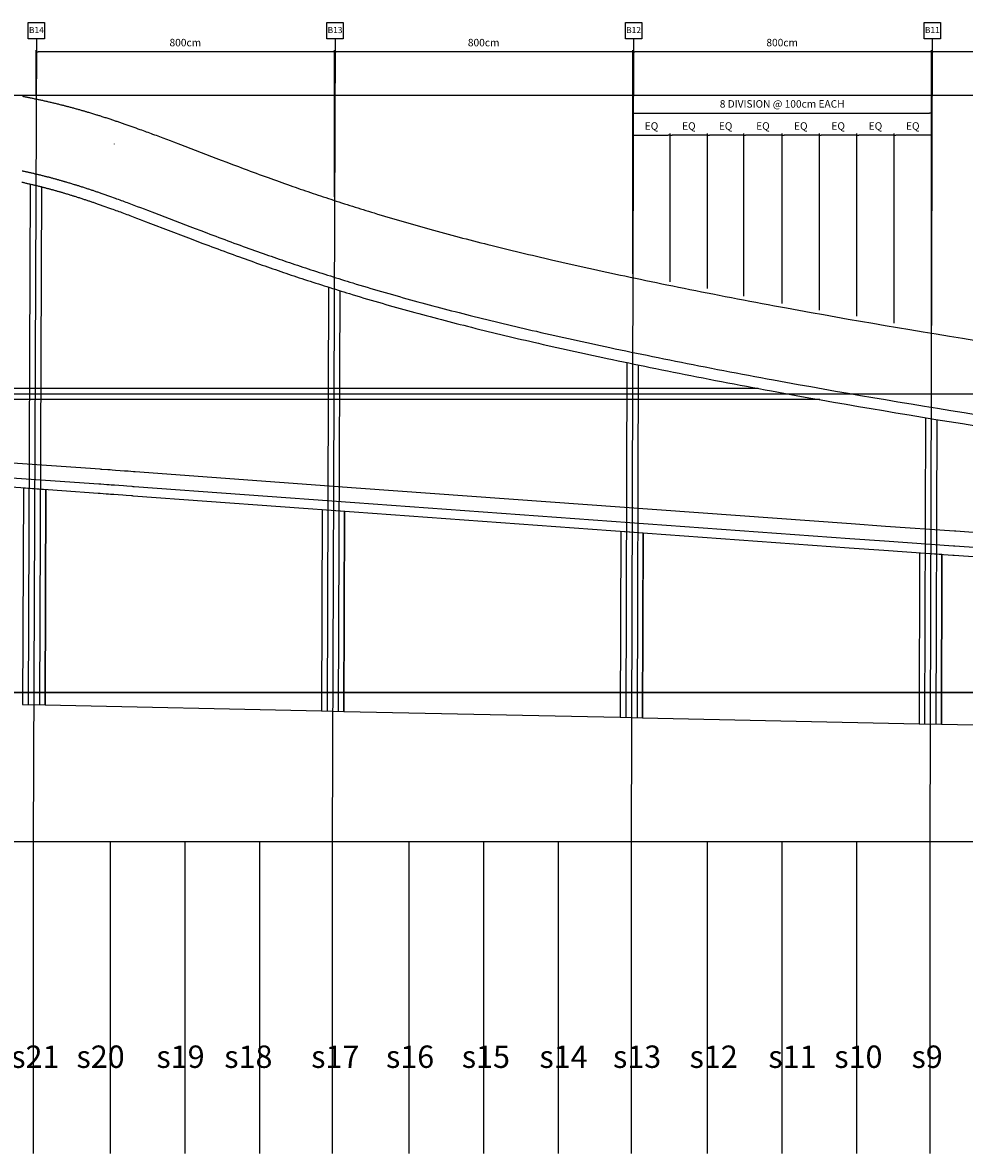
# Model space of a CAD drawing. Extents: x -4638 to 8483, y -1659 to 1795.
# Drawn here: x 801 to 3326, y -1235 to 1795 of the extents above; entities that cross this region are included whole.
import ezdxf

# ---------------------------------------------------------------- set-up
doc = ezdxf.new("R2010")
doc.units = 0
doc.header["$MEASUREMENT"] = 0
doc.layers.get('0').update_dxf_attribs({"linetype": 'CONTINUOUS'})
doc.layers.get('DEFPOINTS').update_dxf_attribs({"linetype": 'CONTINUOUS'})
for name, color, linetype in [('_AA_EJES', 183, 'CONTINUOUS'), ('_AA_PIEDRA', 45, 'CONTINUOUS'), ('_AA_PROYECCION3', 253, 'CONTINUOUS'), ('_AA_REVESTIMIENTO_CM', 212, 'CONTINUOUS'), ('FAC-N-4M-20CM-SECONDARY', 40, 'CONTINUOUS'), ('FAC-N-8M-30CM-PRIMARY', 1, 'CONTINUOUS'), ('FAC-N-S-CPLANT-STONE', 7, 'CONTINUOUS'), ('P-1M-GRD', 1, 'CONTINUOUS'), ('T-BOR-AD', 123, 'CONTINUOUS')]:
    doc.layers.add(name, color=color, linetype=linetype)
doc.styles.add('GTXT500', font='txt')
doc.dimstyles.new('BASICO', dxfattribs={"dimtxt": 20, "dimasz": 5, "dimexe": 5, "dimexo": 10, "dimgap": 15, "dimtad": 1, "dimdec": 0, "dimzin": 0, "dimtxsty": 'STANDARD', "dimblk1": 'DOT', "dimblk2": 'DOT', "dimsah": 1, "dimcen": 2.5, "dimclrd": 1, "dimclre": 1, "dimclrt": 3, "dimazin": 3, "dimtfac": 1, "dimtdec": 0, "dimtmove": 0, "dimatfit": 3, "dimtolj": 1, "dimtzin": 0})

# ---------------------------------------------------------------- blocks, each defined once
blk = doc.blocks.new('_DOT')
at = {"color": 0, "linetype": 'BYBLOCK'}
blk.add_line((-0.5, 0), (-1, 0), dxfattribs=at)
at = {"color": 0, "linetype": 'BYBLOCK', "const_width": 0.5}
blk.add_lwpolyline([(-0.25, 0, 1), (0.25, 0, 1)], format="xyb", close=True, dxfattribs=at)
blk = doc.blocks.new('*D19')
at = {"layer": 'DEFPOINTS', "color": 0}
for p in [(13200.8, 83024.5), (13200.8, 82898.3), (14000.4, 82626.4)]:
    blk.add_point(p, dxfattribs=at)
at = {"layer": 'P-1M-GRD', "color": 1}
for p, q in [((13200.8, 82908.3), (13200.8, 83029.5)), ((13995.4, 83024.5), (13205.8, 83024.5)), ((14000.4, 82636.4), (14000.4, 83029.5))]:
    blk.add_line(p, q, dxfattribs=at)
at = {"layer": 'P-1M-GRD', "color": 1, "xscale": 5, "yscale": 5, "zscale": 5, "rotation": 180}
blk.add_blockref('_DOT', (13200.8, 83024.5), dxfattribs=at)
at = {"layer": 'P-1M-GRD', "color": 1, "xscale": 5, "yscale": 5, "zscale": 5}
blk.add_blockref('_DOT', (14000.4, 83024.5), dxfattribs=at)
at = {"layer": 'P-1M-GRD', "color": 3, "insert": (13600.6, 83049.5), "char_height": 20, "attachment_point": 5}
blk.add_mtext('\\A1;800cm', dxfattribs=at)
blk = doc.blocks.new('*D23')
at = {"layer": 'DEFPOINTS', "color": 0}
for p in [(15600.5, 83024.5), (15600.5, 82270.8), (16401.1, 82151.9)]:
    blk.add_point(p, dxfattribs=at)
at = {"layer": 'P-1M-GRD', "color": 1}
for p, q in [((15600.5, 82280.8), (15600.5, 83029.5)), ((16396.1, 83024.5), (15605.5, 83024.5)), ((16401.1, 82161.9), (16401.1, 83029.5))]:
    blk.add_line(p, q, dxfattribs=at)
at = {"layer": 'P-1M-GRD', "color": 1, "xscale": 5, "yscale": 5, "zscale": 5, "rotation": 180}
blk.add_blockref('_DOT', (15600.5, 83024.5), dxfattribs=at)
at = {"layer": 'P-1M-GRD', "color": 1, "xscale": 5, "yscale": 5, "zscale": 5}
blk.add_blockref('_DOT', (16401.1, 83024.5), dxfattribs=at)
at = {"layer": 'P-1M-GRD', "color": 3, "insert": (16000.8, 83049.5), "char_height": 20, "attachment_point": 5}
blk.add_mtext('\\A1;800cm', dxfattribs=at)
blk = doc.blocks.new('*D24')
at = {"layer": 'DEFPOINTS', "color": 0}
for p in [(14800.2, 83024.5), (14800.2, 82419.4), (15600.5, 82270.8)]:
    blk.add_point(p, dxfattribs=at)
at = {"layer": 'P-1M-GRD', "color": 1}
for p, q in [((14800.2, 82429.4), (14800.2, 83029.5)), ((15595.5, 83024.5), (14805.2, 83024.5)), ((15600.5, 82280.8), (15600.5, 83029.5))]:
    blk.add_line(p, q, dxfattribs=at)
at = {"layer": 'P-1M-GRD', "color": 1, "xscale": 5, "yscale": 5, "zscale": 5, "rotation": 180}
blk.add_blockref('_DOT', (14800.2, 83024.5), dxfattribs=at)
at = {"layer": 'P-1M-GRD', "color": 1, "xscale": 5, "yscale": 5, "zscale": 5}
blk.add_blockref('_DOT', (15600.5, 83024.5), dxfattribs=at)
at = {"layer": 'P-1M-GRD', "color": 3, "insert": (15200.4, 83049.5), "char_height": 20, "attachment_point": 5}
blk.add_mtext('\\A1;800cm', dxfattribs=at)
blk = doc.blocks.new('*D25')
at = {"layer": 'DEFPOINTS', "color": 0}
for p in [(14000.4, 83024.5), (14000.4, 82626.4), (14800.2, 82419.5)]:
    blk.add_point(p, dxfattribs=at)
at = {"layer": 'P-1M-GRD', "color": 1}
for p, q in [((14000.4, 82636.4), (14000.4, 83029.5)), ((14795.2, 83024.5), (14005.4, 83024.5)), ((14800.2, 82429.5), (14800.2, 83029.5))]:
    blk.add_line(p, q, dxfattribs=at)
at = {"layer": 'P-1M-GRD', "color": 1, "xscale": 5, "yscale": 5, "zscale": 5, "rotation": 180}
blk.add_blockref('_DOT', (14000.4, 83024.5), dxfattribs=at)
at = {"layer": 'P-1M-GRD', "color": 1, "xscale": 5, "yscale": 5, "zscale": 5}
blk.add_blockref('_DOT', (14800.2, 83024.5), dxfattribs=at)
at = {"layer": 'P-1M-GRD', "color": 3, "insert": (14400.3, 83049.5), "char_height": 20, "attachment_point": 5}
blk.add_mtext('\\A1;800cm', dxfattribs=at)
blk = doc.blocks.new('*D52')
at = {"layer": 'DEFPOINTS', "color": 0}
for p in [(14900.2, 82801), (14800.2, 82741.6), (14900.2, 82398.7)]:
    blk.add_point(p, dxfattribs=at)
at = {"layer": 'P-1M-GRD', "color": 1}
for p, q in [((14800.2, 82751.6), (14800.2, 82806)), ((14805.2, 82801), (14895.2, 82801)), ((14900.2, 82408.7), (14900.2, 82806))]:
    blk.add_line(p, q, dxfattribs=at)
at = {"layer": 'P-1M-GRD', "color": 1, "xscale": 5, "yscale": 5, "zscale": 5, "rotation": 180}
blk.add_blockref('_DOT', (14800.2, 82801), dxfattribs=at)
at = {"layer": 'P-1M-GRD', "color": 1, "xscale": 5, "yscale": 5, "zscale": 5}
blk.add_blockref('_DOT', (14900.2, 82801), dxfattribs=at)
at = {"layer": 'P-1M-GRD', "color": 3, "insert": (14850.2, 82826), "char_height": 20, "attachment_point": 5}
blk.add_mtext('\\A1;EQ', dxfattribs=at)
blk = doc.blocks.new('*D53')
at = {"layer": 'DEFPOINTS', "color": 0}
for p in [(14900.2, 82801), (14900.2, 82398.7), (15000.4, 82380.8)]:
    blk.add_point(p, dxfattribs=at)
at = {"layer": 'P-1M-GRD', "color": 1}
for p, q in [((14900.2, 82408.7), (14900.2, 82806)), ((14995.4, 82801), (14905.2, 82801)), ((15000.4, 82390.8), (15000.4, 82806))]:
    blk.add_line(p, q, dxfattribs=at)
at = {"layer": 'P-1M-GRD', "color": 1, "xscale": 5, "yscale": 5, "zscale": 5, "rotation": 180}
blk.add_blockref('_DOT', (14900.2, 82801), dxfattribs=at)
at = {"layer": 'P-1M-GRD', "color": 1, "xscale": 5, "yscale": 5, "zscale": 5}
blk.add_blockref('_DOT', (15000.4, 82801), dxfattribs=at)
at = {"layer": 'P-1M-GRD', "color": 3, "insert": (14950.3, 82826), "char_height": 20, "attachment_point": 5}
blk.add_mtext('\\A1;EQ', dxfattribs=at)
blk = doc.blocks.new('*D54')
at = {"layer": 'DEFPOINTS', "color": 0}
for p in [(15000.4, 82801), (15000.4, 82380.8), (15097.3, 82359.9)]:
    blk.add_point(p, dxfattribs=at)
at = {"layer": 'P-1M-GRD', "color": 1}
for p, q in [((15000.4, 82390.8), (15000.4, 82806)), ((15092.3, 82801), (15005.4, 82801)), ((15097.3, 82369.9), (15097.3, 82806))]:
    blk.add_line(p, q, dxfattribs=at)
at = {"layer": 'P-1M-GRD', "color": 1, "xscale": 5, "yscale": 5, "zscale": 5, "rotation": 180}
blk.add_blockref('_DOT', (15000.4, 82801), dxfattribs=at)
at = {"layer": 'P-1M-GRD', "color": 1, "xscale": 5, "yscale": 5, "zscale": 5}
blk.add_blockref('_DOT', (15097.3, 82801), dxfattribs=at)
at = {"layer": 'P-1M-GRD', "color": 3, "insert": (15048.8, 82826), "char_height": 20, "attachment_point": 5}
blk.add_mtext('\\A1;EQ', dxfattribs=at)
blk = doc.blocks.new('*D55')
at = {"layer": 'DEFPOINTS', "color": 0}
for p in [(15097.3, 82801), (15097.3, 82359.9), (15200.4, 82340.4)]:
    blk.add_point(p, dxfattribs=at)
at = {"layer": 'P-1M-GRD', "color": 1}
for p, q in [((15097.3, 82369.9), (15097.3, 82806)), ((15195.4, 82801), (15102.3, 82801)), ((15200.4, 82350.4), (15200.4, 82806))]:
    blk.add_line(p, q, dxfattribs=at)
at = {"layer": 'P-1M-GRD', "color": 1, "xscale": 5, "yscale": 5, "zscale": 5, "rotation": 180}
blk.add_blockref('_DOT', (15097.3, 82801), dxfattribs=at)
at = {"layer": 'P-1M-GRD', "color": 1, "xscale": 5, "yscale": 5, "zscale": 5}
blk.add_blockref('_DOT', (15200.4, 82801), dxfattribs=at)
at = {"layer": 'P-1M-GRD', "color": 3, "insert": (15148.9, 82826), "char_height": 20, "attachment_point": 5}
blk.add_mtext('\\A1;EQ', dxfattribs=at)
blk = doc.blocks.new('*D56')
at = {"layer": 'DEFPOINTS', "color": 0}
for p in [(15200.4, 82801), (15200.4, 82340.4), (15300.4, 82322.4)]:
    blk.add_point(p, dxfattribs=at)
at = {"layer": 'P-1M-GRD', "color": 1}
for p, q in [((15200.4, 82350.4), (15200.4, 82806)), ((15295.4, 82801), (15205.4, 82801)), ((15300.4, 82332.4), (15300.4, 82806))]:
    blk.add_line(p, q, dxfattribs=at)
at = {"layer": 'P-1M-GRD', "color": 1, "xscale": 5, "yscale": 5, "zscale": 5, "rotation": 180}
blk.add_blockref('_DOT', (15200.4, 82801), dxfattribs=at)
at = {"layer": 'P-1M-GRD', "color": 1, "xscale": 5, "yscale": 5, "zscale": 5}
blk.add_blockref('_DOT', (15300.4, 82801), dxfattribs=at)
at = {"layer": 'P-1M-GRD', "color": 3, "insert": (15250.4, 82826), "char_height": 20, "attachment_point": 5}
blk.add_mtext('\\A1;EQ', dxfattribs=at)
blk = doc.blocks.new('*D57')
at = {"layer": 'DEFPOINTS', "color": 0}
for p in [(15300.4, 82801), (15300.4, 82322.4), (15400.5, 82305.9)]:
    blk.add_point(p, dxfattribs=at)
at = {"layer": 'P-1M-GRD', "color": 1}
for p, q in [((15300.4, 82332.4), (15300.4, 82806)), ((15395.5, 82801), (15305.4, 82801)), ((15400.5, 82315.9), (15400.5, 82806))]:
    blk.add_line(p, q, dxfattribs=at)
at = {"layer": 'P-1M-GRD', "color": 1, "xscale": 5, "yscale": 5, "zscale": 5, "rotation": 180}
blk.add_blockref('_DOT', (15300.4, 82801), dxfattribs=at)
at = {"layer": 'P-1M-GRD', "color": 1, "xscale": 5, "yscale": 5, "zscale": 5}
blk.add_blockref('_DOT', (15400.5, 82801), dxfattribs=at)
at = {"layer": 'P-1M-GRD', "color": 3, "insert": (15350.5, 82826), "char_height": 20, "attachment_point": 5}
blk.add_mtext('\\A1;EQ', dxfattribs=at)
blk = doc.blocks.new('*D58')
at = {"layer": 'DEFPOINTS', "color": 0}
for p in [(15400.5, 82801), (15400.5, 82305.9), (15500.5, 82287.5)]:
    blk.add_point(p, dxfattribs=at)
at = {"layer": 'P-1M-GRD', "color": 1}
for p, q in [((15400.5, 82315.9), (15400.5, 82806)), ((15495.5, 82801), (15405.5, 82801)), ((15500.5, 82297.5), (15500.5, 82806))]:
    blk.add_line(p, q, dxfattribs=at)
at = {"layer": 'P-1M-GRD', "color": 1, "xscale": 5, "yscale": 5, "zscale": 5, "rotation": 180}
blk.add_blockref('_DOT', (15400.5, 82801), dxfattribs=at)
at = {"layer": 'P-1M-GRD', "color": 1, "xscale": 5, "yscale": 5, "zscale": 5}
blk.add_blockref('_DOT', (15500.5, 82801), dxfattribs=at)
at = {"layer": 'P-1M-GRD', "color": 3, "insert": (15450.5, 82826), "char_height": 20, "attachment_point": 5}
blk.add_mtext('\\A1;EQ', dxfattribs=at)
blk = doc.blocks.new('*D59')
at = {"layer": 'DEFPOINTS', "color": 0}
for p in [(15500.5, 82801), (15500.5, 82287.5), (15600.5, 82270.8)]:
    blk.add_point(p, dxfattribs=at)
at = {"layer": 'P-1M-GRD', "color": 1}
for p, q in [((15500.5, 82297.5), (15500.5, 82806)), ((15595.5, 82801), (15505.5, 82801)), ((15600.5, 82280.8), (15600.5, 82806))]:
    blk.add_line(p, q, dxfattribs=at)
at = {"layer": 'P-1M-GRD', "color": 1, "xscale": 5, "yscale": 5, "zscale": 5, "rotation": 180}
blk.add_blockref('_DOT', (15500.5, 82801), dxfattribs=at)
at = {"layer": 'P-1M-GRD', "color": 1, "xscale": 5, "yscale": 5, "zscale": 5}
blk.add_blockref('_DOT', (15600.5, 82801), dxfattribs=at)
at = {"layer": 'P-1M-GRD', "color": 3, "insert": (15550.5, 82826), "char_height": 20, "attachment_point": 5}
blk.add_mtext('\\A1;EQ', dxfattribs=at)
blk = doc.blocks.new('*D60')
at = {"layer": 'DEFPOINTS', "color": 0}
for p in [(15600.5, 82860.2), (14800.2, 82741.6), (15600.5, 82289.4)]:
    blk.add_point(p, dxfattribs=at)
at = {"layer": 'P-1M-GRD', "color": 1}
for p, q in [((14800.2, 82751.6), (14800.2, 82865.2)), ((14805.2, 82860.2), (15595.5, 82860.2)), ((15600.5, 82299.4), (15600.5, 82865.2))]:
    blk.add_line(p, q, dxfattribs=at)
at = {"layer": 'P-1M-GRD', "color": 1, "xscale": 5, "yscale": 5, "zscale": 5, "rotation": 180}
blk.add_blockref('_DOT', (14800.2, 82860.2), dxfattribs=at)
at = {"layer": 'P-1M-GRD', "color": 1, "xscale": 5, "yscale": 5, "zscale": 5}
blk.add_blockref('_DOT', (15600.5, 82860.2), dxfattribs=at)
at = {"layer": 'P-1M-GRD', "color": 3, "insert": (15200.4, 82885.2), "char_height": 20, "attachment_point": 5}
blk.add_mtext('\\A1;8 DIVISION @ 100cm EACH', dxfattribs=at)

msp = doc.modelspace()

# ---------------------------------------------------------------- linework, layer by layer
for p, q in [((861.4, -33.2), (1602.3, -49.1)), ((1662.3, -50.4), (2403.2, -66.4)), ((2463.2, -67.7), (3204.1, -83.6)), ((3264.1, -84.9), (4004.9, -100.9))]:
    msp.add_line(p, q)
at = {"layer": '_AA_EJES'}
for p, q in [((838.2, 1751.4), (829.9, -399.9)), ((1638.7, 1751.4), (1631, -399.9)), ((2439, 1751.4), (2432.1, -399.9)), ((3239.7, 1751.4), (3233.1, -399.9)), ((5082.8, 1600), (-1168.8, 1600)), ((5082.8, 800), (-1168.8, 800)), ((5082.8, 0), (-1168.8, 0)), ((5082.8, -399.9), (-1168.8, -399.9))]:
    msp.add_line(p, q, dxfattribs=at)
at = {"layer": '_AA_PIEDRA'}
for p, q in [((1664.2, 485.1), (1662.3, -50.4)), ((801.3, -31.9), (861.4, -33.2))]:
    msp.add_line(p, q, dxfattribs=at)
for points in [[(801, 1597.9), (803.4, 1597.5), (805.7, 1597.1), (808.1, 1596.6), (810.4, 1596.2), (812.7, 1595.7), (815.1, 1595.3), (817.4, 1594.8), (819.7, 1594.3), (822, 1593.9), (824.3, 1593.4), (826.6, 1592.9), (829, 1592.5), (831.3, 1592), (833.6, 1591.5), (835.9, 1591), (838.2, 1590.5), (840.5, 1590.1), (842.8, 1589.6), (845.1, 1589.1), (847.4, 1588.6), (849.7, 1588.1), (852, 1587.6), (854.3, 1587.1), (856.7, 1586.6), (859, 1586), (861.3, 1585.5), (863.6, 1585), (865.9, 1584.5), (868.2, 1584), (870.5, 1583.4), (872.8, 1582.9), (875.1, 1582.4), (877.4, 1581.8), (879.7, 1581.3), (882, 1580.7), (884.2, 1580.2), (886.5, 1579.6), (888.8, 1579.1), (891.3, 1578.5), (893.8, 1577.9), (896.2, 1577.3), (898.7, 1576.6), (901.2, 1576), (903.6, 1575.4), (906.1, 1574.8), (908.6, 1574.2), (910.5, 1573.7), (912.4, 1573.2), (914.3, 1572.7), (916.2, 1572.2), (918.2, 1571.7), (920.1, 1571.2), (922, 1570.7), (923.9, 1570.2), (926.2, 1569.6), (928.5, 1569), (930.8, 1568.4), (933.1, 1567.8), (935.4, 1567.1), (937.6, 1566.5), (939.9, 1565.9), (942.2, 1565.3), (944.5, 1564.6), (946.8, 1564), (949.1, 1563.4), (951.3, 1562.7), (953.6, 1562.1), (955.9, 1561.4), (958.2, 1560.8), (960.5, 1560.1), (962.4, 1559.6), (964.2, 1559), (966.1, 1558.5), (968, 1557.9), (969.9, 1557.4), (971.8, 1556.8), (973.7, 1556.3), (975.6, 1555.7), (978.3, 1554.9), (981, 1554.1), (983.6, 1553.3), (986.3, 1552.5), (989, 1551.7), (991.6, 1550.9), (994.3, 1550.1), (997, 1549.3), (999.1, 1548.6), (1001.2, 1548), (1003.3, 1547.3), (1005.4, 1546.6), (1007.6, 1546), (1009.7, 1545.3), (1011.8, 1544.6), (1013.9, 1544), (1016.5, 1543.1), (1019.2, 1542.3), (1021.8, 1541.4), (1024.5, 1540.6), (1027.1, 1539.7), (1029.7, 1538.9), (1032.4, 1538), (1035, 1537.2), (1037.4, 1536.4), (1039.7, 1535.6), (1042.1, 1534.8), (1044.5, 1534), (1046.8, 1533.2), (1049.2, 1532.4), (1051.6, 1531.6), (1053.9, 1530.9), (1056.3, 1530.1), (1058.7, 1529.3), (1061, 1528.5), (1063.4, 1527.6), (1065.8, 1526.8), (1068.1, 1526), (1070.5, 1525.2), (1072.8, 1524.4), (1075.5, 1523.5), (1078.2, 1522.5), (1080.9, 1521.6), (1083.6, 1520.7), (1086.3, 1519.7), (1089, 1518.8), (1091.7, 1517.8), (1094.4, 1516.9), (1099.8, 1515), (1105.2, 1513), (1110.5, 1511.1), (1115.9, 1509.2), (1120.2, 1507.6), (1124.4, 1506.1), (1128.7, 1504.5), (1132.9, 1503), (1137.2, 1501.4), (1141.4, 1499.9), (1145.7, 1498.3), (1149.9, 1496.7), (1154.6, 1495), (1159.2, 1493.3), (1163.8, 1491.6), (1168.4, 1489.8), (1177.6, 1486.4), (1186.9, 1482.9), (1196.4, 1479.3), (1205.8, 1475.7), (1224.8, 1468.5), (1319.6, 1432.1), (1333.2, 1427), (1348.7, 1421.1), (1364.3, 1415.2), (1372.1, 1412.2), (1379.9, 1409.3), (1387.7, 1406.4), (1395.5, 1403.5), (1403.5, 1400.5), (1411.5, 1397.5), (1419.5, 1394.6), (1427.4, 1391.6), (1435.4, 1388.7), (1443.4, 1385.8), (1451.4, 1382.9), (1459.4, 1380), (1466.8, 1377.3), (1474.1, 1374.6), (1481.5, 1372), (1488.9, 1369.4), (1496.3, 1366.7), (1503.6, 1364.1), (1511, 1361.5), (1518.4, 1358.9), (1525.2, 1356.5), (1532, 1354.1), (1538.8, 1351.8), (1545.6, 1349.4), (1552.5, 1347.1), (1559.3, 1344.7), (1566.1, 1342.4), (1572.9, 1340.1), (1579.7, 1337.8), (1586.6, 1335.5), (1593.4, 1333.2), (1600.2, 1330.9), (1607.1, 1328.6), (1613.9, 1326.3), (1620.8, 1324.1), (1627.6, 1321.8), (1634.8, 1319.4), (1642, 1317.1), (1649.2, 1314.7), (1656.5, 1312.4), (1663.7, 1310.1), (1670.9, 1307.8), (1678.1, 1305.5), (1685.4, 1303.2), (1692.6, 1300.9), (1699.8, 1298.6), (1707.1, 1296.4), (1714.3, 1294.1), (1721.6, 1291.9), (1728.8, 1289.6), (1736.1, 1287.4), (1743.3, 1285.2), (1752.6, 1282.4), (1762, 1279.5), (1771.3, 1276.7), (1780.6, 1274), (1790, 1271.2), (1799.3, 1268.4), (1808.7, 1265.7), (1818, 1263), (1827.4, 1260.3), (1836.8, 1257.6), (1846.1, 1254.9), (1855.5, 1252.2), (1864.9, 1249.6), (1874.3, 1247), (1883.6, 1244.3), (1893, 1241.7), (1902.8, 1239), (1912.5, 1236.4), (1922.3, 1233.7), (1932.1, 1231.1), (1941.8, 1228.5), (1951.6, 1225.8), (1961.4, 1223.3), (1971.1, 1220.7), (1980.8, 1218.1), (1990.5, 1215.6), (2000.2, 1213.1), (2009.9, 1210.6), (2019.6, 1208.1), (2029.3, 1205.6), (2039, 1203.2), (2048.7, 1200.7), (2059.6, 1198), (2070.4, 1195.3), (2081.3, 1192.6), (2092.1, 1190), (2103, 1187.3), (2113.8, 1184.7), (2124.7, 1182), (2135.5, 1179.4), (2146.4, 1176.8), (2157.3, 1174.2), (2168.2, 1171.7), (2179, 1169.1), (2189.9, 1166.5), (2200.8, 1164), (2211.7, 1161.5), (2222.6, 1159), (2234.6, 1156.2), (2246.7, 1153.5), (2258.7, 1150.7), (2270.8, 1148), (2282.8, 1145.3), (2294.9, 1142.6), (2306.9, 1139.9), (2319, 1137.2), (2331.1, 1134.6), (2343.1, 1131.9), (2355.2, 1129.3), (2367.3, 1126.7), (2379.4, 1124), (2391.5, 1121.4), (2403.5, 1118.9), (2415.6, 1116.3), (2429.7, 1113.3), (2443.8, 1110.3), (2457.9, 1107.4), (2472, 1104.4), (2486.1, 1101.5), (2500.2, 1098.6), (2514.3, 1095.7), (2528.5, 1092.8), (2543.9, 1089.6), (2559.3, 1086.5), (2574.7, 1083.4), (2590.1, 1080.3), (2605.5, 1077.3), (2621, 1074.2), (2636.4, 1071.2), (2651.8, 1068.1), (2668.3, 1064.9), (2684.7, 1061.7), (2701.1, 1058.5), (2717.6, 1055.4), (2734, 1052.2), (2750.5, 1049.1), (2766.9, 1046), (2783.4, 1042.9), (2799.8, 1039.8), (2816.3, 1036.7), (2832.8, 1033.7), (2849.2, 1030.7), (2882.2, 1024.6), (2915.1, 1018.6), (2948.2, 1012.7), (2981.2, 1006.8), (3014.3, 1001), (3047.3, 995.2), (3080.4, 989.5), (3113.5, 983.8), (3146.6, 978.2), (3179.7, 972.6), (3215, 966.8), (3250.2, 960.9), (3285.5, 955.2), (3320.8, 949.4), (3356.1, 943.8)], [(3437.6, 357.1), (3298.1, 367.3), (3294.9, 367.5), (3109.7, 380.5), (3017.2, 387), (1690.2, 483.2), (1098, 526.6), (1095.6, 526.8), (1093.4, 526.9), (1078.9, 528.1), (1069.6, 528.8), (1057.8, 529.6), (1046, 530.5), (1037.1, 531.1), (1031.3, 531.6), (1025.4, 532), (1009.6, 533.1), (1006.9, 533.2), (1004.2, 533.4), (809.3, 547.3), (526.3, 567)]]:
    msp.add_lwpolyline(points, dxfattribs=at)
at = {"layer": '_AA_PIEDRA', "flags": 128}
for points in [[(801.3, -31.9), (861.4, -33.2), (863.6, 543.4), (803.6, 547.7), (801.3, -31.9)], [(1602.3, -49.1), (1662.3, -50.4), (1664.2, 485.1), (1604.2, 489.5)], [(2403.2, -66.4), (2463.2, -67.7), (2464.8, 425.5), (2464.8, 427.2), (2404.8, 431.4)], [(3204.1, -83.6), (3264.1, -84.9), (3265.5, 369.6), (3205.5, 373.8)]]:
    msp.add_lwpolyline(points, close=True, dxfattribs=at)
at = {"layer": '_AA_PROYECCION3'}
for p, q in [((829.9, -399.9), (829.9, -1033.7)), ((1035.9, -399.9), (1035.9, -1033.7)), ((1236.1, -399.9), (1236.1, -1033.7)), ((1436.2, -399.9), (1436.2, -1033.7)), ((1631, -399.9), (1631, -1033.7)), ((1836.4, -399.9), (1836.4, -1033.7)), ((2036.5, -399.9), (2036.5, -1033.7)), ((2236.7, -399.9), (2236.7, -1033.7)), ((2432.1, -399.9), (2432.1, -1033.7)), ((2636.4, -399.9), (2636.4, -1033.7)), ((2836.6, -399.9), (2836.6, -1033.7)), ((3036.8, -399.9), (3036.8, -1033.7)), ((3233.1, -399.9), (3233.1, -1033.7)), ((829.9, -1033.7), (829.9, -1235)), ((1035.9, -1033.7), (1035.9, -1235)), ((1236.1, -1033.7), (1236.1, -1235)), ((1436.2, -1033.7), (1436.2, -1235)), ((1631, -1033.7), (1631, -1235)), ((1836.4, -1033.7), (1836.4, -1235)), ((2036.5, -1033.7), (2036.5, -1235)), ((2236.7, -1033.7), (2236.7, -1235)), ((2432.1, -1033.7), (2432.1, -1235)), ((2636.4, -1033.7), (2636.4, -1235)), ((2836.6, -1033.7), (2836.6, -1235)), ((3036.8, -1033.7), (3036.8, -1235)), ((3233.1, -1033.7), (3233.1, -1235))]:
    msp.add_line(p, q, dxfattribs=at)
at = {"layer": '_AA_REVESTIMIENTO_CM'}
msp.add_line((-4638.3, 0), (8483, 0), dxfattribs=at)
at = {"layer": 'FAC-N-4M-20CM-SECONDARY'}
for p, q in [((1047.5, 1470.6), (1047.5, 1470.7)), ((1047.5, 1470.1), (1047.5, 1470.5)), ((1047.5, 1469.9), (1047.5, 1470.1))]:
    msp.add_line(p, q, dxfattribs=at)
at = {"layer": 'FAC-N-8M-30CM-PRIMARY'}
for p, q in [((821.7, 1362.8), (816.3, -32.2)), ((851.7, 1355.5), (846.3, -32.8)), ((1621.3, 1086.4), (1617.3, -49.4)), ((1651.3, 1077.2), (1647.3, -50.1)), ((2421.2, 884.1), (2418.2, -66.7)), ((2451.2, 877.9), (2448.2, -67.3)), ((2772.6, 815), (-901.1, 815)), ((2937.8, 785), (-902.4, 785)), ((3221.6, 736.6), (3219.1, -83.9)), ((3251.6, 731.7), (3249.1, -84.6))]:
    msp.add_line(p, q, dxfattribs=at)
for points in [[(799.8, 1398.3), (801.9, 1397.9), (803.9, 1397.5), (805.9, 1397), (808, 1396.6), (810, 1396.1), (812.1, 1395.7), (814.1, 1395.2), (816.1, 1394.8), (818.2, 1394.3), (820.2, 1393.9), (822.3, 1393.4), (824.3, 1392.9), (826.3, 1392.5), (828.4, 1392), (830.4, 1391.5), (832.4, 1391), (834.5, 1390.5), (836.5, 1390.1), (838.6, 1389.6), (840.6, 1389.1), (842.6, 1388.6), (844.8, 1388.1), (847, 1387.5), (849.2, 1387), (851.4, 1386.4), (853.6, 1385.9), (855.8, 1385.3), (858, 1384.8), (860.3, 1384.2), (862, 1383.8), (863.7, 1383.3), (865.4, 1382.9), (867.1, 1382.4), (868.8, 1382), (870.6, 1381.6), (872.3, 1381.1), (874, 1380.7), (876, 1380.1), (878, 1379.6), (880.1, 1379), (882.1, 1378.5), (884.1, 1377.9), (886.2, 1377.4), (888.2, 1376.8), (890.2, 1376.3), (892.2, 1375.7), (894.3, 1375.2), (896.3, 1374.6), (898.3, 1374), (900.3, 1373.5), (902.3, 1372.9), (904.4, 1372.3), (906.4, 1371.7), (908.1, 1371.3), (909.7, 1370.8), (911.4, 1370.3), (913.1, 1369.8), (914.8, 1369.3), (916.5, 1368.8), (918.2, 1368.3), (919.9, 1367.8), (922.4, 1367.1), (924.8, 1366.3), (927.2, 1365.6), (929.6, 1364.9), (932.1, 1364.2), (934.5, 1363.4), (936.9, 1362.7), (939.3, 1361.9), (941.2, 1361.4), (943.1, 1360.8), (945, 1360.2), (946.9, 1359.6), (948.8, 1359), (950.8, 1358.4), (952.7, 1357.8), (954.6, 1357.2), (957, 1356.4), (959.4, 1355.6), (961.8, 1354.8), (964.2, 1354.1), (966.7, 1353.3), (969.1, 1352.5), (971.5, 1351.7), (973.9, 1350.9), (976.1, 1350.2), (978.3, 1349.5), (980.4, 1348.8), (982.6, 1348), (984.8, 1347.3), (987, 1346.6), (989.2, 1345.9), (991.4, 1345.1), (993.5, 1344.4), (995.7, 1343.6), (997.9, 1342.9), (1000.1, 1342.2), (1002.3, 1341.4), (1004.5, 1340.7), (1006.7, 1339.9), (1008.8, 1339.1), (1011.4, 1338.3), (1013.9, 1337.4), (1016.4, 1336.5), (1018.9, 1335.7), (1021.4, 1334.8), (1024, 1333.9), (1026.5, 1333), (1029, 1332.1), (1034.1, 1330.3), (1039.2, 1328.5), (1044.3, 1326.7), (1049.4, 1324.8), (1053.4, 1323.4), (1057.5, 1321.9), (1061.5, 1320.4), (1065.6, 1318.9), (1069.7, 1317.4), (1073.7, 1315.9), (1077.8, 1314.4), (1081.8, 1312.9), (1086.3, 1311.3), (1090.7, 1309.6), (1095.2, 1308), (1099.6, 1306.3), (1108.6, 1302.9), (1117.6, 1299.6), (1126.9, 1296), (1136.1, 1292.5), (1154.8, 1285.4), (1249.6, 1249.1), (1263.4, 1243.8), (1279.3, 1237.8), (1295.1, 1231.8), (1303.1, 1228.8), (1311.1, 1225.8), (1319, 1222.8), (1327, 1219.8), (1335.2, 1216.8), (1343.4, 1213.7), (1351.6, 1210.7), (1359.7, 1207.7), (1367.9, 1204.7), (1376.2, 1201.7), (1384.4, 1198.7), (1392.6, 1195.7), (1400.2, 1192.9), (1407.8, 1190.2), (1415.4, 1187.5), (1423, 1184.8), (1430.6, 1182), (1438.2, 1179.3), (1445.9, 1176.6), (1453.5, 1174), (1460.5, 1171.5), (1467.6, 1169), (1474.6, 1166.6), (1481.6, 1164.2), (1488.7, 1161.7), (1495.7, 1159.3), (1502.8, 1156.9), (1509.9, 1154.5), (1516.9, 1152.1), (1524, 1149.7), (1531, 1147.3), (1538.1, 1145), (1545.2, 1142.6), (1552.3, 1140.3), (1559.4, 1137.9), (1566.5, 1135.6), (1573.9, 1133.1), (1581.4, 1130.7), (1588.8, 1128.3), (1596.3, 1125.9), (1603.8, 1123.5), (1611.3, 1121.1), (1618.7, 1118.7), (1626.2, 1116.3), (1633.7, 1113.9), (1641.2, 1111.6), (1648.7, 1109.3), (1656.2, 1106.9), (1663.7, 1104.6), (1671.2, 1102.3), (1678.7, 1100), (1686.2, 1097.7), (1695.8, 1094.8), (1705.5, 1091.9), (1715.1, 1089), (1724.8, 1086.1), (1734.4, 1083.2), (1744.1, 1080.4), (1753.8, 1077.5), (1763.4, 1074.7), (1773.1, 1071.9), (1782.8, 1069.2), (1792.4, 1066.4), (1802.1, 1063.6), (1811.8, 1060.9), (1821.5, 1058.2), (1831.1, 1055.5), (1840.8, 1052.8), (1850.9, 1050), (1860.9, 1047.3), (1871, 1044.6), (1881, 1041.8), (1891.1, 1039.1), (1901.2, 1036.4), (1911.2, 1033.8), (1921.3, 1031.1), (1931.2, 1028.5), (1941.2, 1025.9), (1951.2, 1023.3), (1961.1, 1020.8), (1971.1, 1018.2), (1981.1, 1015.7), (1991, 1013.1), (2001, 1010.6), (2012.1, 1007.9), (2023.2, 1005.1), (2034.3, 1002.3), (2045.4, 999.6), (2056.5, 996.9), (2067.6, 994.2), (2078.7, 991.5), (2089.8, 988.8), (2100.9, 986.2), (2112, 983.5), (2123.1, 980.9), (2134.2, 978.3), (2145.3, 975.7), (2156.4, 973.1), (2167.5, 970.5), (2178.6, 968), (2190.8, 965.2), (2203.1, 962.3), (2215.4, 959.6), (2227.6, 956.8), (2239.9, 954), (2252.2, 951.3), (2264.5, 948.6), (2276.7, 945.8), (2289, 943.1), (2301.3, 940.4), (2313.5, 937.8), (2325.8, 935.1), (2338.1, 932.4), (2350.3, 929.8), (2362.6, 927.2), (2374.9, 924.6), (2389.2, 921.5), (2403.5, 918.5), (2417.8, 915.5), (2432.1, 912.5), (2446.4, 909.6), (2460.7, 906.6), (2475, 903.7), (2489.3, 900.7), (2504.9, 897.6), (2520.5, 894.4), (2536.1, 891.3), (2551.7, 888.1), (2567.3, 885), (2582.9, 881.9), (2598.5, 878.8), (2614.2, 875.8), (2630.8, 872.5), (2647.4, 869.3), (2664, 866.1), (2680.7, 862.9), (2697.3, 859.7), (2713.9, 856.5), (2730.6, 853.4), (2747.2, 850.3), (2763.8, 847.1), (2780.5, 844), (2797.1, 841), (2813.8, 837.9), (2847, 831.8), (2880.3, 825.8), (2913.7, 819.8), (2947, 813.8), (2980.4, 808), (3013.8, 802.1), (3047.1, 796.3), (3080.5, 790.6), (3113.9, 785), (3147.3, 779.3), (3182.9, 773.4), (3218.4, 767.5), (3254, 761.7), (3289.6, 755.9), (3325.2, 750.2), (3360.8, 744.6)], [(799.6, 1367.7), (801.6, 1367.3), (803.6, 1366.8), (805.6, 1366.4), (807.6, 1365.9), (809.6, 1365.5), (811.6, 1365), (813.6, 1364.6), (815.6, 1364.1), (817.6, 1363.7), (819.6, 1363.2), (821.6, 1362.8), (823.6, 1362.3), (825.6, 1361.8), (827.6, 1361.4), (829.6, 1360.9), (831.6, 1360.4), (833.6, 1359.9), (835.5, 1359.4), (837.7, 1358.9), (839.8, 1358.4), (842, 1357.9), (844.2, 1357.3), (846.3, 1356.8), (848.5, 1356.2), (850.7, 1355.7), (852.9, 1355.1), (854.5, 1354.7), (856.2, 1354.3), (857.9, 1353.8), (859.6, 1353.4), (861.3, 1353), (863, 1352.5), (864.6, 1352.1), (866.3, 1351.7), (868.3, 1351.1), (870.3, 1350.6), (872.3, 1350.1), (874.3, 1349.5), (876.3, 1349), (878.3, 1348.4), (880.3, 1347.9), (882.3, 1347.4), (884.2, 1346.8), (886.2, 1346.3), (888.2, 1345.7), (890.2, 1345.2), (892.2, 1344.6), (894.1, 1344), (896.1, 1343.5), (898.1, 1342.9), (899.7, 1342.4), (901.4, 1342), (903.1, 1341.5), (904.7, 1341), (906.4, 1340.5), (908.1, 1340), (909.8, 1339.5), (911.4, 1339), (913.8, 1338.3), (916.2, 1337.6), (918.6, 1336.9), (921, 1336.2), (923.3, 1335.4), (925.7, 1334.7), (928.1, 1334), (930.5, 1333.3), (932.3, 1332.7), (934.2, 1332.1), (936.1, 1331.5), (938, 1330.9), (939.9, 1330.3), (941.7, 1329.8), (943.6, 1329.2), (945.5, 1328.6), (947.9, 1327.8), (950.3, 1327), (952.6, 1326.3), (955, 1325.5), (957.4, 1324.7), (959.8, 1324), (962.2, 1323.2), (964.6, 1322.4), (966.7, 1321.7), (968.8, 1321), (971, 1320.3), (973.2, 1319.6), (975.3, 1318.9), (977.5, 1318.1), (979.6, 1317.4), (981.8, 1316.7), (983.9, 1316), (986.1, 1315.2), (988.2, 1314.5), (990.4, 1313.8), (992.6, 1313), (994.7, 1312.3), (996.9, 1311.5), (999.1, 1310.8), (1001.5, 1309.9), (1004, 1309.1), (1006.5, 1308.2), (1009, 1307.3), (1011.5, 1306.5), (1014, 1305.6), (1016.5, 1304.7), (1019, 1303.8), (1024, 1302), (1029.1, 1300.2), (1034.1, 1298.4), (1039.2, 1296.6), (1043.2, 1295.1), (1047.2, 1293.7), (1051.3, 1292.2), (1055.3, 1290.7), (1059.3, 1289.3), (1063.4, 1287.8), (1067.4, 1286.3), (1071.4, 1284.8), (1075.8, 1283.2), (1080.3, 1281.5), (1084.7, 1279.9), (1089.1, 1278.2), (1098, 1274.9), (1107, 1271.5), (1116.2, 1268), (1125.5, 1264.5), (1144.1, 1257.4), (1238.9, 1221), (1252.8, 1215.8), (1268.6, 1209.7), (1284.5, 1203.7), (1292.5, 1200.7), (1300.5, 1197.7), (1308.5, 1194.7), (1316.5, 1191.7), (1324.7, 1188.7), (1332.9, 1185.6), (1341.2, 1182.6), (1349.4, 1179.5), (1357.6, 1176.5), (1365.9, 1173.5), (1374.1, 1170.5), (1382.4, 1167.5), (1390, 1164.7), (1397.6, 1162), (1405.3, 1159.2), (1412.9, 1156.5), (1420.6, 1153.8), (1428.2, 1151.1), (1435.9, 1148.4), (1443.6, 1145.7), (1450.6, 1143.2), (1457.7, 1140.7), (1464.8, 1138.3), (1471.8, 1135.8), (1478.9, 1133.4), (1486, 1130.9), (1493.1, 1128.5), (1500.2, 1126.1), (1507.3, 1123.7), (1514.4, 1121.3), (1521.5, 1118.9), (1528.6, 1116.5), (1535.7, 1114.1), (1542.8, 1111.8), (1550, 1109.4), (1557.1, 1107.1), (1564.6, 1104.6), (1572.1, 1102.2), (1579.6, 1099.7), (1587.1, 1097.3), (1594.6, 1094.9), (1602.1, 1092.5), (1609.7, 1090.1), (1617.2, 1087.7), (1624.7, 1085.3), (1632.2, 1083), (1639.8, 1080.6), (1647.3, 1078.3), (1654.8, 1075.9), (1662.4, 1073.6), (1669.9, 1071.3), (1677.5, 1069), (1687.1, 1066.1), (1696.8, 1063.1), (1706.5, 1060.2), (1716.2, 1057.3), (1725.9, 1054.4), (1735.6, 1051.6), (1745.3, 1048.7), (1755.1, 1045.9), (1764.8, 1043.1), (1774.5, 1040.3), (1784.2, 1037.5), (1793.9, 1034.8), (1803.6, 1032), (1813.4, 1029.3), (1823.1, 1026.6), (1832.8, 1023.9), (1842.9, 1021.1), (1853, 1018.4), (1863.1, 1015.6), (1873.2, 1012.9), (1883.3, 1010.2), (1893.4, 1007.5), (1903.5, 1004.8), (1913.6, 1002.1), (1923.7, 999.5), (1933.7, 996.9), (1943.7, 994.3), (1953.7, 991.7), (1963.7, 989.1), (1973.7, 986.6), (1983.7, 984.1), (1993.7, 981.5), (2004.8, 978.8), (2015.9, 976), (2027.1, 973.2), (2038.2, 970.5), (2049.4, 967.7), (2060.5, 965), (2071.7, 962.3), (2082.8, 959.7), (2093.9, 957), (2105.1, 954.3), (2116.2, 951.7), (2127.3, 949.1), (2138.5, 946.5), (2149.6, 943.9), (2160.7, 941.3), (2171.9, 938.7), (2184.1, 935.9), (2196.4, 933.1), (2208.7, 930.3), (2221, 927.5), (2233.3, 924.8), (2245.6, 922), (2257.9, 919.3), (2270.2, 916.5), (2282.5, 913.8), (2294.8, 911.1), (2307.1, 908.5), (2319.4, 905.8), (2331.7, 903.1), (2344, 900.5), (2356.3, 897.8), (2368.6, 895.2), (2382.9, 892.2), (2397.3, 889.2), (2411.6, 886.2), (2425.9, 883.2), (2440.3, 880.2), (2454.6, 877.2), (2468.9, 874.3), (2483.3, 871.3), (2498.9, 868.2), (2514.5, 865), (2530.2, 861.8), (2545.8, 858.7), (2561.5, 855.6), (2577.1, 852.5), (2592.8, 849.4), (2608.4, 846.3), (2625.1, 843.1), (2641.7, 839.8), (2658.4, 836.6), (2675, 833.4), (2691.7, 830.2), (2708.4, 827.1), (2725, 823.9), (2741.7, 820.8), (2758.3, 817.7), (2775, 814.6), (2791.7, 811.5), (2808.4, 808.4), (2841.7, 802.3), (2875, 796.2), (2908.4, 790.2), (2941.8, 784.3), (2975.2, 778.4), (3008.6, 772.6), (3042.1, 766.8), (3075.5, 761.1), (3108.9, 755.4), (3142.3, 749.8), (3178, 743.8), (3213.6, 737.9), (3249.2, 732.1), (3284.9, 726.3), (3320.5, 720.6), (3356.1, 714.9)], [(3442.3, 421.9), (3302.8, 432.1), (3299.5, 432.4), (3114.3, 445.3), (3021.8, 451.9), (1695, 548), (1102.8, 591.4), (1100.4, 591.6), (1098.3, 591.7), (1083.8, 592.9), (1074.4, 593.6), (1062.6, 594.5), (1050.7, 595.3), (1041.8, 596), (1035.8, 596.4), (1029.9, 596.8), (1014.1, 597.9), (1011.5, 598.1), (1008.8, 598.3), (813.8, 612.1), (530.8, 631.9)], [(3439.4, 382), (3299.9, 392.2), (3296.7, 392.5), (3111.5, 405.4), (3018.9, 412), (1692, 508.1), (1099.9, 551.5), (1097.4, 551.7), (1095.3, 551.9), (1080.8, 553), (1071.4, 553.7), (1059.6, 554.6), (1047.8, 555.4), (1038.9, 556.1), (1033, 556.5), (1027.1, 556.9), (1011.4, 558), (1008.7, 558.2), (1006, 558.4), (811, 572.2), (528.1, 591.9)]]:
    msp.add_lwpolyline(points, dxfattribs=at)
at = {"layer": 'FAC-N-S-CPLANT-STONE'}
for p, q in [((803.6, 547.7), (801.3, -31.9)), ((863.6, 543.4), (861.4, -33.2)), ((1604.2, 489.5), (1602.3, -49.1)), ((2404.8, 431.4), (2403.2, -66.4)), ((2464.8, 427.1), (2463.2, -67.7)), ((3205.5, 373.8), (3204.1, -83.6)), ((3265.5, 369.6), (3264.1, -84.9)), ((1602.3, -49.1), (1662.3, -50.4)), ((2403.2, -66.4), (2463.2, -67.7)), ((3204.1, -83.6), (3264.1, -84.9))]:
    msp.add_line(p, q, dxfattribs=at)
at = {"layer": 'T-BOR-AD'}
for points in [[(816.2, 1795.3), (860.2, 1795.3), (860.2, 1751.4), (816.2, 1751.4)], [(1616.7, 1795.3), (1660.6, 1795.3), (1660.6, 1751.4), (1616.7, 1751.4)], [(2417, 1795.3), (2461, 1795.3), (2461, 1751.4), (2417, 1751.4)], [(3217.7, 1795.3), (3261.7, 1795.3), (3261.7, 1751.4), (3217.7, 1751.4)]]:
    msp.add_lwpolyline(points, close=True, dxfattribs=at)

# ---------------------------------------------------------------- texts
at = {"char_height": 60, "width": 338.219, "attachment_point": 1}
for s, insert in [('s21', (770.9, -945.9, -29342.2)), ('s20', (945.7, -945.9, -29342.2)), ('s19', (1160, -945.9, -29342.2)), ('s18', (1341.8, -945.9, -29342.2)), ('s17', (1574.8, -945.9, -29342.2)), ('s16', (1775.3, -945.9, -29342.2)), ('s15', (1978.5, -945.9, -29342.2)), ('s14', (2186.6, -945.9, -29342.2)), ('s13', (2383.8, -945.9, -29342.2)), ('s12', (2589, -945.9, -29342.2)), ('s11', (2800.2, -945.9, -29342.2)), ('s10', (2977, -945.9, -29342.2)), ('s9', (3183.9, -945.9, -29342.2))]:
    msp.add_mtext(s, dxfattribs=dict(at, insert=insert))
at = {"layer": 'T-BOR-AD', "char_height": 16.5, "width": 33.44, "attachment_point": 5, "style": 'GTXT500'}
for s, insert in [('B14', (838.2, 1773.3)), ('B13', (1638.7, 1773.3)), ('B12', (2439, 1773.3)), ('B11', (3239.7, 1773.3))]:
    msp.add_mtext(s, dxfattribs=dict(at, insert=insert))

# ---------------------------------------------------------------- dimensions: what is measured, and where the dimension line sits
at = {"layer": 'P-1M-GRD'}
for base, p1, p2, text, picture, middle in [((837.6, 1716.8), (1637.1, 1318.7), (837.6, 1590.6), '800cm', '*D19', (1237.4, 1741.8)), ((3237.3, 1716.8), (4037.8, 844.2), (3237.3, 963.1), '800cm', '*D23', (3637.6, 1741.8)), ((3237.3, 1552.5), (2437, 1434), (3237.3, 981.7), '8 DIVISION @ 100cm EACH', '*D60', (2837.1, 1577.5)), ((2537, 1493.3), (2437, 1434), (2537, 1091), 'EQ', '*D52', (2487, 1518.3)), ((2537, 1493.3), (2637.1, 1073.2), (2537, 1091), 'EQ', '*D53', (2587.1, 1518.3)), ((2637.1, 1493.3), (2734, 1052.2), (2637.1, 1073.2), 'EQ', '*D54', (2685.6, 1518.3)), ((2734, 1493.3), (2837.2, 1032.7), (2734, 1052.2), 'EQ', '*D55', (2785.6, 1518.3)), ((2837.2, 1493.3), (2937.2, 1014.7), (2837.2, 1032.7), 'EQ', '*D56', (2887.2, 1518.3)), ((2937.2, 1493.3), (3037.3, 998.3), (2937.2, 1014.7), 'EQ', '*D57', (2987.2, 1518.3)), ((3037.3, 1493.3), (3137.3, 979.8), (3037.3, 998.3), 'EQ', '*D58', (3087.3, 1518.3)), ((3137.3, 1493.3), (3237.3, 963.1), (3137.3, 979.8), 'EQ', '*D59', (3187.3, 1518.3))]:
    dim = msp.add_linear_dim(base=base, p1=p1, p2=p2, text=text, dimstyle='BASICO', override={"dimpost": 'cm'}, dxfattribs=at)
    dim.commit()
    dim.dimension.update_dxf_attribs({"geometry": picture, "text_midpoint": middle, "insert": (-12363.2, -81307.7)})
for base, p1, p2, picture, middle in [((1637.1, 1716.8), (2437, 1111.8), (1637.1, 1318.7), '*D25', (2037, 1741.8)), ((2437, 1716.8), (3237.3, 963.1), (2437, 1111.8), '*D24', (2837.1, 1741.8))]:
    dim = msp.add_linear_dim(base=base, p1=p1, p2=p2, dimstyle='BASICO', override={"dimpost": 'cm'}, dxfattribs=at)
    dim.commit()
    dim.dimension.update_dxf_attribs({"geometry": picture, "text_midpoint": middle, "insert": (-12363.2, -81307.7)})

doc.saveas('drawing.dxf')
